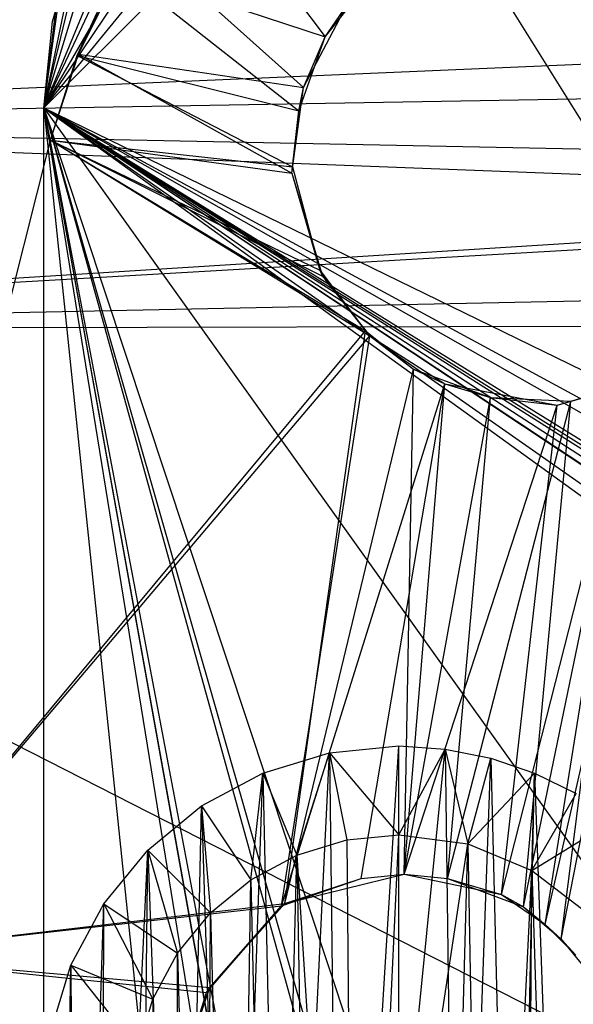
# Model space of a CAD drawing. Units: inches. Extents: x 0 to 44.5, y 0 to 14.5.
# Drawn here: x 0.8 to 1.3, y 12.9 to 13.8 of the extents above; entities that cross this region are included whole.
import ezdxf

# ---------------------------------------------------------------- set-up
doc = ezdxf.new("R2010")
doc.units = ezdxf.units.IN
doc.layers.get('0').update_dxf_attribs({"true_color": 0xc2ced6})

msp = doc.modelspace()

# ---------------------------------------------------------------- linework, layer by layer
at = {"color": 168, "true_color": 0x0e0e10}
for p, q in [((0.7874, 13.70079), (1.1811, 14.09449)), ((0.7874, 13.70079), (1.1811, 14.09449)), ((0.7874, 13.70079), (1.104, 14.08841)), ((0.7874, 13.70079), (1.03044, 14.06452)), ((1.03044, 14.06452), (1.55118, 13.22835)), ((0.7874, 13.70079), (0.98622, 14.04462)), ((0.7874, 13.70079), (0.92983, 14.00476)), ((0.7874, 13.70079), (0.90271, 13.97918)), ((0.7874, 13.70079), (0.85375, 13.91952)), ((0.7874, 13.70079), (0.85375, 13.91952)), ((0.92215, 13.91812), (1.03698, 13.76372)), ((0.7874, 13.70079), (0.83274, 13.88913)), ((0.79497, 13.77759), (0.83274, 13.88913)), ((0.7874, 13.70079), (0.82293, 13.87099)), ((0.79497, 13.77759), (0.82293, 13.87099)), ((0.817, 13.74723), (0.86951, 13.85157)), ((0.81817, 13.74853), (0.86951, 13.85157)), ((0.86951, 13.85157), (1.01773, 13.71887)), ((0.817, 13.74723), (0.85294, 13.82454)), ((0.85294, 13.82454), (1.01357, 13.69819)), ((0.85294, 13.82454), (1.03698, 13.76372)), ((0.7874, 13.70079), (0.80161, 13.81591)), ((0.7874, 13.70079), (0.80161, 13.81591)), ((0.7874, 13.70079), (0.8033, 13.81539)), ((1.03698, 13.76372), (1.07283, 13.80906)), ((1.01773, 13.71887), (1.0559, 13.79139)), ((1.03698, 13.76372), (1.0559, 13.79139)), ((0.7874, 13.70079), (0.79497, 13.77759)), ((0.7874, 13.70079), (0.79497, 13.77759)), ((1.01357, 13.69819), (1.03698, 13.76372)), ((1.01773, 13.71887), (1.03698, 13.76372)), ((0.79331, 13.6722), (0.81817, 13.74853)), ((0.79331, 13.6722), (0.817, 13.74723)), ((0.817, 13.74723), (0.81817, 13.74853)), ((0.817, 13.74723), (1.00805, 13.64849)), ((0.817, 13.74723), (1.01357, 13.69819)), ((0.81817, 13.74853), (1.00737, 13.64276)), ((0.81817, 13.74853), (1.01773, 13.71887)), ((1.00737, 13.64276), (1.01773, 13.71887)), ((1.00805, 13.64849), (1.01773, 13.71887)), ((1.01357, 13.69819), (1.01773, 13.71887)), ((0.7874, 8.97638), (0.7874, 13.70079)), ((0.7874, 8.97638), (0.7874, 13.70079)), ((0.7874, 13.70079), (0.7874, 13.70079)), ((0.7874, 13.70079), (1.51575, 13.22835)), ((0.7874, 13.70079), (1.52624, 13.28108)), ((0.7874, 13.70079), (1.52961, 13.16456)), ((0.7874, 13.70079), (1.55611, 13.32578)), ((0.7874, 13.70079), (1.77165, 12.32283)), ((0.7874, 13.70079), (1.51618, 13.23825)), ((0.7874, 13.70079), (1.52279, 13.18573)), ((0.7874, 13.70079), (1.53314, 13.29652)), ((0.7874, 13.70079), (1.55611, 13.32578)), ((0.7874, 13.70079), (1.77165, 12.32283)), ((0.7874, 0.7874), (0.7874, 13.70079)), ((0.7874, 0.7874), (0.7874, 13.70079)), ((0.7874, 0.7874), (0.7874, 13.70079)), ((0.7874, 13.70079), (0.7874, 13.70079)), ((0.7874, 13.70079), (1.54973, 13.22278)), ((0.7874, 13.70079), (1.5511, 9.45437)), ((0.7874, 13.70079), (1.55933, 13.18811)), ((0.7874, 13.70079), (1.57904, 9.51977)), ((0.7874, 13.70079), (1.75181, 10.7898)), ((0.7874, 13.70079), (1.55118, 9.44882)), ((0.7874, 13.70079), (1.55118, 13.22835)), ((0.7874, 13.70079), (1.55897, 13.18917)), ((0.7874, 13.70079), (1.60461, 8.65584)), ((0.7874, 13.70079), (1.60466, 5.83178)), ((0.7874, 13.70079), (1.60639, 10.83801)), ((0.7874, 13.70079), (1.60749, 10.73484)), ((1.00805, 13.64849), (1.01357, 13.69819)), ((0.61094, 12.94871), (0.79331, 13.6722)), ((0.61094, 12.94871), (0.79331, 13.6722)), ((0.79331, 13.6722), (0.79331, 13.6722)), ((0.79331, 13.6722), (1.00737, 13.64276)), ((0.79331, 13.6722), (1.00805, 13.64849)), ((0.79331, 13.6722), (1.03238, 13.55681)), ((0.79331, 13.6722), (1.03478, 13.55153)), ((0.79331, 13.6722), (1.07283, 13.50283)), ((0.79331, 13.6722), (1.07653, 13.49848)), ((1.00737, 13.64276), (1.00805, 13.64849)), ((1.00805, 13.64849), (1.03238, 13.55681)), ((1.00737, 13.64276), (1.03238, 13.55681)), ((1.00737, 13.64276), (1.03478, 13.55153)), ((1.03238, 13.55681), (1.03478, 13.55153)), ((1.03238, 13.55681), (1.07283, 13.50283)), ((1.03478, 13.55153), (1.07283, 13.50283)), ((1.03478, 13.55153), (1.07653, 13.49848)), ((0.61094, 12.94871), (1.07283, 13.50283)), ((0.61094, 12.94871), (1.07653, 13.49848)), ((0.99818, 12.99242), (1.07653, 13.49848)), ((1.00131, 12.99444), (1.07283, 13.50283)), ((1.07283, 13.50283), (1.07653, 13.49848)), ((1.07283, 13.50283), (1.11528, 13.46885)), ((1.07653, 13.49848), (1.11528, 13.46885)), ((1.07653, 13.49848), (1.14308, 13.4559)), ((1.23211, 12.97578), (1.34624, 13.47591)), ((1.24643, 12.96281), (1.34624, 13.47591)), ((1.00131, 12.99444), (1.11528, 13.46885)), ((1.10723, 13.02046), (1.11528, 13.46885)), ((1.11528, 13.46885), (1.14308, 13.4559)), ((1.11528, 13.46885), (1.1837, 13.44357)), ((0.99818, 12.99242), (1.14308, 13.4559)), ((1.06883, 13.01668), (1.14308, 13.4559)), ((1.10723, 13.02046), (1.14308, 13.4559)), ((1.14308, 13.4559), (1.1837, 13.44357)), ((1.14308, 13.4559), (1.24299, 13.43701)), ((1.19332, 13.0025), (1.30881, 13.4559)), ((1.21298, 12.99144), (1.30881, 13.4559)), ((1.23211, 12.97578), (1.30881, 13.4559)), ((1.24299, 13.43701), (1.30881, 13.4559)), ((1.24643, 12.96281), (1.30881, 13.4559)), ((1.25495, 13.44056), (1.30881, 13.4559)), ((1.10723, 13.02046), (1.1837, 13.44357)), ((1.14563, 13.01668), (1.1837, 13.44357)), ((1.1837, 13.44357), (1.24299, 13.43701)), ((1.1837, 13.44357), (1.25495, 13.44056)), ((1.10723, 13.02046), (1.24299, 13.43701)), ((1.14563, 13.01668), (1.25495, 13.44056)), ((1.19332, 13.0025), (1.24299, 13.43701)), ((1.21298, 12.99144), (1.25495, 13.44056)), ((1.24299, 13.43701), (1.25495, 13.44056)), ((1.04092, 13.12826), (1.10236, 13.13432)), ((1.05052, 12.29877), (1.10236, 13.13432)), ((1.10236, 12.71869), (1.10236, 13.13432)), ((1.10236, 13.05548), (1.10236, 13.13432)), ((1.10236, 13.13432), (1.14347, 13.13163)), ((1.10236, 12.71869), (1.14347, 13.13163)), ((1.10236, 13.05548), (1.14347, 13.13163)), ((1.14347, 13.13163), (1.1542, 12.29877)), ((1.14347, 13.13163), (1.1635, 13.04742)), ((1.14347, 13.13163), (1.18388, 13.12358)), ((0.98183, 13.11032), (1.04092, 13.12826)), ((1.00009, 12.28601), (1.04092, 13.12826)), ((1.01196, 13.03747), (1.04092, 13.12826)), ((1.04092, 13.12826), (1.05052, 12.29877)), ((1.04092, 13.12826), (1.05628, 13.05093)), ((1.04092, 13.12826), (1.10236, 13.05548)), ((1.1542, 12.29877), (1.18388, 13.12358)), ((1.1635, 13.04742), (1.18388, 13.12358)), ((1.18388, 13.12358), (1.20463, 12.28601)), ((1.18388, 13.12358), (1.22289, 13.11032)), ((0.92738, 13.08117), (0.98183, 13.11032)), ((0.95246, 12.26515), (0.98183, 13.11032)), ((0.97113, 13.01561), (0.98183, 13.11032)), ((0.98183, 13.11032), (1.00009, 12.28601)), ((0.98183, 13.11032), (1.01196, 13.03747)), ((1.1635, 13.04742), (1.22289, 13.11032)), ((1.20463, 12.28601), (1.22289, 13.11032)), ((1.22047, 13.02378), (1.22289, 13.11032)), ((1.22289, 13.11032), (1.25227, 12.26515)), ((1.22289, 13.11032), (1.25984, 13.09207)), ((1.22047, 13.02378), (1.25984, 13.09207)), ((0.87966, 13.04194), (0.92738, 13.08117)), ((0.90915, 12.23294), (0.92738, 13.08117)), ((0.92738, 13.08117), (0.93533, 12.98619)), ((0.92738, 13.08117), (0.95246, 12.26515)), ((0.92738, 13.08117), (0.97113, 13.01561)), ((1.22047, 13.02378), (1.2941, 13.06915)), ((1.01196, 13.03747), (1.05628, 13.05093)), ((1.05628, 13.05093), (1.10236, 13.05548)), ((1.05628, 13.05093), (1.06344, 12.21751)), ((1.06344, 12.21751), (1.10236, 13.05548)), ((1.10236, 12.63995), (1.10236, 13.05548)), ((1.10236, 13.05548), (1.1635, 13.04742)), ((0.83868, 12.15667), (0.87966, 13.04194)), ((0.84048, 12.99415), (0.87966, 13.04194)), ((0.87076, 12.19743), (0.87966, 13.04194)), ((0.87966, 13.04194), (0.90595, 12.95035)), ((0.87966, 13.04194), (0.90915, 12.23294)), ((0.87966, 13.04194), (0.93533, 12.98619)), ((1.10236, 12.63995), (1.1635, 13.04742)), ((1.14116, 12.21751), (1.1635, 13.04742)), ((1.1635, 13.04742), (1.17938, 12.20728)), ((1.1635, 13.04742), (1.22047, 13.02378)), ((0.97113, 13.01561), (1.01196, 13.03747)), ((0.98993, 12.19599), (1.01196, 13.03747)), ((1.01196, 13.03747), (1.02523, 12.20723)), ((1.01196, 13.03747), (1.06344, 12.21751)), ((1.17938, 12.20728), (1.22047, 13.02378)), ((1.21479, 12.19599), (1.22047, 13.02378)), ((1.22047, 13.02378), (1.2474, 12.17098)), ((1.22047, 13.02378), (1.2694, 12.9862)), ((0.93533, 12.98619), (0.97113, 13.01561)), ((0.95732, 12.17097), (0.97113, 13.01561)), ((0.97113, 13.01561), (0.98993, 12.19599)), ((0.99818, 12.99242), (1.06883, 13.01668)), ((1.00131, 12.99444), (1.10723, 13.02046)), ((1.00131, 12.99444), (1.06883, 13.01668)), ((1.06883, 13.01668), (1.10723, 13.02046)), ((1.06883, 13.01668), (1.10723, 13.02046)), ((1.10723, 13.02046), (1.10723, 13.02046)), ((1.10723, 13.02046), (1.14563, 13.01668)), ((1.10723, 13.02046), (1.14563, 13.01668)), ((1.10723, 13.02046), (1.19332, 13.0025)), ((1.14563, 13.01668), (1.19332, 13.0025)), ((1.14563, 13.01668), (1.21298, 12.99144)), ((1.19332, 13.0025), (1.21298, 12.99144)), ((1.19332, 13.0025), (1.23211, 12.97578)), ((0.61094, 12.94871), (1.00131, 12.99444)), ((0.61094, 12.94871), (0.99818, 12.99242)), ((0.81137, 12.93963), (0.84048, 12.99415)), ((0.81386, 12.11154), (0.84048, 12.99415)), ((0.83868, 12.15667), (0.84048, 12.99415)), ((0.84048, 12.99415), (0.88412, 12.90946)), ((0.84048, 12.99415), (0.90595, 12.95035)), ((0.93175, 12.91537), (0.99818, 12.99242)), ((0.93454, 12.91985), (1.00131, 12.99444)), ((0.93454, 12.91985), (0.99818, 12.99242)), ((0.99818, 12.99242), (1.00131, 12.99444)), ((1.21298, 12.99144), (1.23211, 12.97578)), ((1.21298, 12.99144), (1.24643, 12.96281)), ((0.90595, 12.95035), (0.93533, 12.98619)), ((0.92862, 12.14446), (0.93533, 12.98619)), ((0.93533, 12.98619), (0.95732, 12.17097)), ((1.23211, 12.97578), (1.24643, 12.96281)), ((1.23211, 12.97578), (1.2594, 12.94849)), ((1.24643, 12.96281), (1.2594, 12.94849)), ((1.24643, 12.96281), (1.27091, 12.93298)), ((0.61094, 12.94871), (0.93175, 12.91537)), ((0.61094, 12.94871), (0.93454, 12.91985)), ((0.88412, 12.90946), (0.90595, 12.95035)), ((0.90459, 12.11414), (0.90595, 12.95035)), ((0.90595, 12.95035), (0.92862, 12.14446)), ((0.79345, 12.88047), (0.81137, 12.93963)), ((0.79704, 12.06574), (0.81137, 12.93963)), ((0.81137, 12.93963), (0.81386, 12.11154)), ((0.81137, 12.93963), (0.87068, 12.86509)), ((0.81137, 12.93963), (0.88412, 12.90946)), ((0.911, 12.84986), (0.93454, 12.91985)), ((0.93175, 12.91537), (0.93454, 12.91985)), ((0.90903, 12.83151), (0.93175, 12.91537)), ((0.911, 12.84986), (0.93175, 12.91537)), ((0.87068, 12.86509), (0.88412, 12.90946)), ((0.88412, 12.90946), (0.88603, 12.07988)), ((0.88412, 12.90946), (0.90459, 12.11414))]:
    msp.add_line(p, q, dxfattribs=at)
at = {"color": 7, "true_color": 0xffffff}
for p, q in [((0.05753, 13.68827), (1.82713, 13.76343)), ((0.05753, 13.68827), (1.80053, 13.71808)), ((0.05753, 13.68827), (1.81282, 13.65359)), ((0.05753, 13.68827), (1.85586, 13.61895)), ((0.03937, 13.50394), (1.85586, 13.61895)), ((0.03937, 13.50394), (44.44818, 13.61686)), ((0.03937, 13.50394), (5.19794, 13.61208)), ((0.03937, 13.50394), (1.89039, 13.61168)), ((0.03937, 13.50394), (5.19685, 10.87598))]:
    msp.add_line(p, q, dxfattribs=at)

doc.saveas('drawing.dxf')
